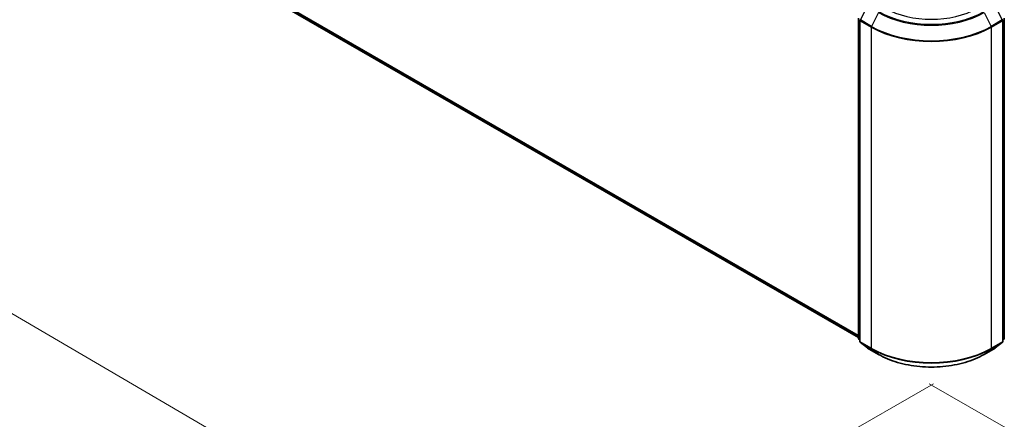
# Model space of a CAD drawing. Units: millimetres. Extents: x 7 to 9441, y 4 to 2112.
# Drawn here: x 29 to 43, y 98 to 104 of the extents above; entities that cross this region are included whole.
import ezdxf

# ---------------------------------------------------------------- set-up
doc = ezdxf.new("R2010")
doc.units = ezdxf.units.MM
doc.header["$LTSCALE"] = 0.5
doc.layers.get('Defpoints').update_dxf_attribs({"lineweight": 25})
for name, color, linetype, lineweight in [('Dimension (ISO)', 7, 'Continuous', 18), ('Visible (ISO)', 7, 'Continuous', 35), ('Visible Narrow (ISO)', 7, 'Continuous', 25)]:
    doc.layers.add(name, color=color, linetype=linetype, lineweight=lineweight)
doc.styles.add('Note Text (TK)', font='MS PGothic.ttf')
doc.dimstyles.new('Default - Method 1b (TK)', dxfattribs={"dimscale": 0.5, "dimtxt": 2.5, "dimasz": 2.5, "dimexe": 1, "dimexo": 1.5, "dimgap": 1, "dimtad": 1, "dimdsep": 46, "dimtxsty": 'Note Text (TK)', "dimblk": 'OPEN', "dimcen": 0.09, "dimdle": 5, "dimclrd": 100, "dimclre": 100, "dimclrt": 7, "dimadec": 1, "dimazin": 1, "dimtfac": 1, "dimtmove": 0, "dimatfit": 3, "dimldrblk": 'OPEN', "dimfxl": 1, "dimtolj": 1, "dimlwd": -1, "dimlwe": -1, "dimarcsym": 0})

# ---------------------------------------------------------------- blocks, each defined once
blk = doc.blocks.new('_Open')
at = {"color": 0, "linetype": 'ByBlock', "lineweight": -2}
for p, q in [((-1, 0.167), (0, 0)), ((-1, -0.167), (0, 0)), ((0, 0), (-1, 0))]:
    blk.add_line(p, q, dxfattribs=at)
blk = doc.blocks.new('*D17')
at = {"layer": 'Defpoints', "color": 0}
for p in [(20.454, 111.733), (42.81, 99.394), (36.122, 95.533)]:
    blk.add_point(p, dxfattribs=at)
at = {"layer": 'Dimension (ISO)', "color": 100}
for p, q in [((19.706, 111.302), (13.892, 107.945)), ((15.47, 107.602), (35.043, 96.164)), ((42.063, 98.963), (35.624, 95.245))]:
    blk.add_line(p, q, dxfattribs=at)
at = {"layer": 'Dimension (ISO)', "color": 100, "xscale": 1.25, "yscale": 1.25, "zscale": 1.25}
for p, rotation in [((14.391, 108.233), 149.6981328138411), ((36.122, 95.533), 329.6981328138411)]:
    blk.add_blockref('_Open', p, dxfattribs=dict(at, rotation=rotation))
at = {"layer": 'Dimension (ISO)', "color": 7, "insert": (24.775, 103.334), "char_height": 1.25, "attachment_point": 4, "rotation": 329.6981, "style": 'Note Text (TK)'}
blk.add_mtext('\\A1;{\\Q29.698;\\W0.819;\\H0.816x;500}', dxfattribs=at)
blk = doc.blocks.new('*D18')
at = {"layer": 'Defpoints', "color": 0}
for p in [(63.612, 111.733), (41.256, 99.394), (47.827, 95.6)]:
    blk.add_point(p, dxfattribs=at)
at = {"layer": 'Dimension (ISO)', "color": 100}
for p, q in [((64.36, 111.302), (70.057, 108.012)), ((68.48, 107.669), (48.906, 96.231)), ((42.003, 98.963), (48.326, 95.312))]:
    blk.add_line(p, q, dxfattribs=at)
at = {"layer": 'Dimension (ISO)', "color": 100, "xscale": 1.25, "yscale": 1.25, "zscale": 1.25}
for p, rotation in [((69.559, 108.3), 30.30186718615899), ((47.827, 95.6), 210.3018671861589)]:
    blk.add_blockref('_Open', p, dxfattribs=dict(at, rotation=rotation))
at = {"layer": 'Dimension (ISO)', "color": 7, "insert": (57.415, 102.373), "char_height": 1.25, "attachment_point": 4, "rotation": 30.3019, "style": 'Note Text (TK)'}
blk.add_mtext('\\A1;{\\Q-29.698;\\W0.819;\\H0.816x;500}', dxfattribs=at)

msp = doc.modelspace()

# ---------------------------------------------------------------- linework, layer by layer
at = {"layer": 'Visible (ISO)'}
for p, q in [((21.1922, 111.0543), (40.9579, 99.6425)), ((40.9579, 99.6355), (40.9579, 104.3518)), ((40.98, 104.3228), (40.98, 99.588)), ((43.0858, 99.588), (43.0858, 104.3228)), ((43.1079, 104.3518), (43.1079, 99.6355)), ((40.98, 99.6086), (40.9649, 99.6209)), ((40.9869, 99.5734), (41.0904, 99.4898)), ((42.9754, 99.4898), (43.0788, 99.5734)), ((43.1009, 99.6209), (43.0858, 99.6086)), ((41.0928, 99.4881), (41.2563, 99.3937)), ((42.8094, 99.3937), (42.973, 99.4881))]:
    msp.add_line(p, q, dxfattribs=at)
for centre, start, end in [((40.9987, 104.3228), 153.00449, 180), ((43.067, 104.3228), 0, 26.99551), ((40.9766, 99.6355), 180, 231.05172), ((40.9987, 99.588), 180, 231.05172), ((43.067, 99.588), 308.94828, 0), ((43.0891, 99.6355), 308.94828, 0), ((41.1022, 99.5043), 231.05172, 240), ((42.9636, 99.5043), 300, 308.94828)]:
    msp.add_arc(centre, 0.0187, start, end, dxfattribs=at)
msp.add_open_spline([(41.2563, 99.3937), (41.3381, 99.3465), (41.4325, 99.3069), (41.6375, 99.2466), (41.7481, 99.2259), (41.9748, 99.2051), (42.0909, 99.2051), (42.3177, 99.2259), (42.4282, 99.2466), (42.6332, 99.3069), (42.7276, 99.3465), (42.8094, 99.3937)], degree=3, knots=[1.5707963, 1.5707963, 1.5707963, 1.5707963, 1.8849556, 1.8849556, 2.1991149, 2.1991149, 2.5132741, 2.5132741, 2.8274334, 2.8274334, 3.1415927, 3.1415927, 3.1415927, 3.1415927], dxfattribs=at)
at = {"layer": 'Visible Narrow (ISO)'}
for p, q in [((40.9579, 99.6728), (21.0848, 111.1465)), ((21.0879, 111.1385), (40.9579, 99.6665)), ((40.9579, 99.6426), (21.1914, 111.0548)), ((40.9886, 104.3267), (41.092, 104.5297)), ((41.2555, 104.4353), (41.1521, 104.2323)), ((42.8103, 104.4353), (42.9137, 104.2323)), ((42.9738, 104.5297), (43.0772, 104.3267)), ((40.9634, 99.6278), (40.9634, 104.3441)), ((40.9855, 104.3151), (41.149, 104.2207)), ((40.9855, 99.5803), (40.9855, 104.3151)), ((41.1521, 104.2323), (40.9886, 104.3267)), ((43.0772, 104.3267), (42.9137, 104.2323)), ((42.9168, 104.2207), (43.0803, 104.3151)), ((43.0803, 104.3151), (43.0803, 99.5803)), ((43.1024, 104.3441), (43.1024, 99.6278)), ((41.149, 104.2207), (41.149, 99.4859)), ((42.9168, 99.4859), (42.9168, 104.2207)), ((40.98, 99.6182), (40.9634, 99.6278)), ((40.98, 99.6088), (40.9665, 99.6198)), ((40.9665, 99.6198), (40.98, 99.612)), ((41.149, 99.4859), (40.9855, 99.5803)), ((40.9886, 99.5723), (41.1521, 99.4779)), ((41.092, 99.4887), (40.9886, 99.5723)), ((42.9137, 99.4779), (43.0772, 99.5723)), ((43.0803, 99.5803), (42.9168, 99.4859)), ((43.0772, 99.5723), (42.9738, 99.4887)), ((43.1024, 99.6278), (43.0858, 99.6182)), ((43.0993, 99.6198), (43.0858, 99.6088)), ((43.0858, 99.612), (43.0993, 99.6198)), ((41.2555, 99.3943), (41.092, 99.4887)), ((41.2555, 99.3943), (41.1521, 99.4779)), ((42.9738, 99.4887), (42.8103, 99.3943)), ((42.8103, 99.3943), (42.9137, 99.4779))]:
    msp.add_line(p, q, dxfattribs=at)
for centre, major_axis, ratio, start_param, end_param in [((42.0329, 104.8841), (1.0994, 0), 0.5773503, 3.9269908, 5.4977871), ((42.0329, 104.8896), (-1.085, 0), 0.5773503, 0.7853982, 2.3561945), ((42.0329, 104.8896), (0.9562, 0), 0.5773503, 3.9269908, 5.4977871), ((40.9987, 104.3228), (-0.0187, 0), 0.5773503, 0, 0.7853982), ((40.9987, 104.3228), (-0.0167, 0.0085), 0.0739221, 0, 0.9533753), ((40.9987, 104.3228), (0.0094, 0.0162), 0.5773503, 1.6614562, 2.3561945), ((43.067, 104.3228), (0.0167, 0.0085), 0.0739221, 5.32981, 6.2831853), ((43.067, 104.3228), (0.0094, -0.0162), 0.5773503, 0.7853982, 1.4801364), ((43.067, 104.3228), (0.0187, 0), 0.5773503, 5.4977871, 6.2831853), ((41.1623, 104.2283), (0.0094, 0.0162), 0.5773503, 1.6614562, 2.3561945), ((42.0329, 104.731), (1.25, 0), 0.5773503, 3.9269908, 5.4977871), ((42.0329, 104.7408), (-1.2457, 0), 0.5773503, 0.7853982, 2.3561945), ((42.9035, 104.2283), (-0.0094, 0.0162), 0.5773503, 3.9269908, 4.6217291), ((40.9766, 99.6355), (-0.0187, 0), 0.5773503, 0, 0.7853982), ((40.9766, 99.6355), (-0.0094, -0.0162), 0.5773503, 5.4977871, 6.1925254), ((40.9766, 99.6355), (-0.0118, -0.0146), 0.8131434, 0, 0.127344), ((40.9987, 99.588), (-0.0187, 0), 0.5773503, 0, 0.7853982), ((40.9987, 99.588), (-0.0094, -0.0162), 0.5773503, 5.4977871, 6.1925254), ((40.9987, 99.588), (-0.0118, -0.0146), 0.8131434, 0, 0.127344), ((43.067, 99.588), (0.0094, -0.0162), 0.5773503, 0.0906599, 0.7853982), ((43.067, 99.588), (0.0118, -0.0146), 0.8131434, 6.1558413, 6.2831853), ((43.067, 99.588), (0.0187, 0), 0.5773503, 5.4977871, 6.2831853), ((43.0891, 99.6355), (0.0094, -0.0162), 0.5773503, 0.0906599, 0.7853982), ((43.0891, 99.6355), (0.0118, -0.0146), 0.8131434, 6.1558413, 6.2831853), ((43.0891, 99.6355), (0.0187, 0), 0.5773503, 5.4977871, 6.2831853), ((41.1022, 99.5043), (-0.0118, -0.0146), 0.8131434, 0, 0.127344), ((41.1022, 99.5043), (-0.0094, -0.0162), 0.5773503, 6.1925254, 6.2831853), ((41.1623, 99.4935), (-0.0094, -0.0162), 0.5773503, 5.4977871, 6.1925254), ((42.0329, 99.9962), (-1.25, 0), 0.5773503, 0.7853982, 2.3561945), ((42.0329, 99.9864), (1.2457, 0), 0.5773503, 3.9269908, 5.4977871), ((41.2657, 99.4099), (-0.0094, -0.0162), 0.5773503, 6.1925254, 6.2831853), ((42.0329, 99.8431), (-1.0994, 0), 0.5773503, 0.7853982, 2.3561945), ((42.8001, 99.4099), (0.0094, -0.0162), 0.5773503, 0, 0.0906599), ((42.9035, 99.4935), (0.0094, -0.0162), 0.5773503, 0.0906599, 0.7853982), ((42.9636, 99.5043), (0.0094, -0.0162), 0.5773503, 0, 0.0906599), ((42.9636, 99.5043), (0.0118, -0.0146), 0.8131434, 6.1558413, 6.2831853)]:
    msp.add_ellipse(centre, major_axis=major_axis, ratio=ratio, start_param=start_param, end_param=end_param, dxfattribs=at)

# ---------------------------------------------------------------- dimensions: what is measured, and where the dimension line sits
at = {"layer": 'Dimension (ISO)', "color": 100}
for base, p1, p2, angle, text, picture, middle in [((36.1222, 95.5329), (20.4536, 111.7333), (42.8103, 99.3943), 149.69813, '{\\Q29.698;\\W0.819;\\H0.816x;500}', '*D17', (25.2564, 101.8829)), ((47.8272, 95.6001), (63.6122, 111.7333), (41.2555, 99.3943), 30.30187, '{\\Q-29.698;\\W0.819;\\H0.816x;500}', '*D18', (58.6931, 101.95))]:
    dim = msp.add_linear_dim(base=base, p1=p1, p2=p2, angle=angle, text=text, dimstyle='Default - Method 1b (TK)', override={"dimgap": 1, "dimdec": 0, "dimlfac": 2, "dimtol": 0, "dimlim": 0, "dimtp": 0, "dimtm": 0, "dimtdec": 0, "dimtofl": 0, "dimatfit": 1}, dxfattribs=at)
    dim.commit()
    dim.dimension.update_dxf_attribs({"geometry": picture, "text_midpoint": middle, "dimtype": 160})

doc.saveas('drawing.dxf')
